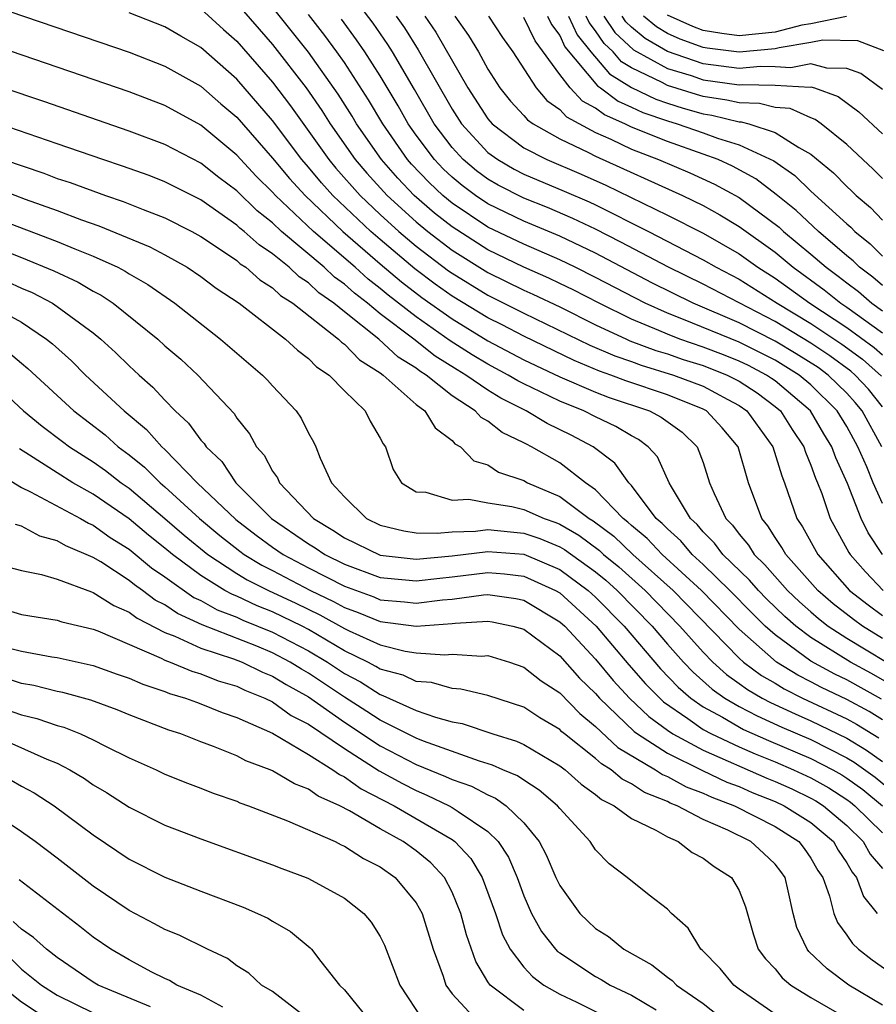
# Model space of a CAD drawing. Units: inches. Extents: x 2503317 to 2505000, y 1542667 to 1545000.
# Drawn here: x 2504061 to 2504109, y 1543768 to 1543823 of the extents above; entities that cross this region are included whole.
import ezdxf

# ---------------------------------------------------------------- set-up
doc = ezdxf.new("R2010")
doc.units = ezdxf.units.IN
doc.header["$MEASUREMENT"] = 0
doc.layers.add('LD25021542_2ft', color=95, linetype='Continuous')

msp = doc.modelspace()

# ---------------------------------------------------------------- linework, layer by layer
at = {"layer": 'LD25021542_2ft'}
for points, elevation in [([(2504109, 1543801.231), (2504108.204, 1543802.204), (2504107.473, 1543803), (2504107.22, 1543803.22), (2504106.064, 1543804.064), (2504105, 1543804.773), (2504103, 1543805.98), (2504099, 1543808.053), (2504097.064, 1543809), (2504094.411, 1543810.411), (2504093, 1543811.128), (2504091.73, 1543811.73), (2504090.326, 1543812.326), (2504089, 1543812.846), (2504087.573, 1543813.573), (2504087, 1543813.905), (2504086.369, 1543814.369), (2504085.622, 1543815), (2504085, 1543815.677), (2504084.007, 1543817), (2504082.909, 1543818.909), (2504081.672, 1543821), (2504081.414, 1543821.413), (2504080.601, 1543822.601), (2504078.785, 1543825)], 7070), ([(2504057, 1543824.4), (2504067, 1543820.981), (2504069, 1543820.209), (2504071, 1543819.087), (2504072.114, 1543818.114), (2504073, 1543817.368), (2504075, 1543815.078), (2504075.942, 1543813.942), (2504076.807, 1543813), (2504078.913, 1543811), (2504081, 1543809.189), (2504082.185, 1543808.185), (2504083.32, 1543807.32), (2504085, 1543806.127), (2504087, 1543804.913), (2504089, 1543803.851), (2504091, 1543802.9), (2504093, 1543802.042), (2504093.751, 1543801.751), (2504095.996, 1543801), (2504096.659, 1543800.659), (2504097.819, 1543799.819), (2504098.67, 1543799), (2504099, 1543798.126), (2504099.358, 1543797), (2504099.612, 1543796.389), (2504100.262, 1543795), (2504100.632, 1543794.632), (2504101, 1543794.13), (2504101.518, 1543793.518), (2504101.836, 1543793), (2504102.43, 1543792.43), (2504103.7, 1543791), (2504104.361, 1543790.361), (2504105, 1543789.794), (2504105.423, 1543789.423), (2504105.965, 1543789), (2504107, 1543788.332), (2504110.335, 1543786.335)], 7084), ([(2504071, 1543823.41), (2504072.254, 1543822.254), (2504073, 1543821.604), (2504075, 1543819.315), (2504075.999, 1543817.999), (2504078.135, 1543815), (2504078.527, 1543814.527), (2504079.877, 1543813), (2504081, 1543811.941), (2504082.037, 1543811), (2504083, 1543810.186), (2504084.809, 1543808.809), (2504085, 1543808.673), (2504087, 1543807.45), (2504089, 1543806.443), (2504092.671, 1543804.671), (2504094.064, 1543804.065), (2504095, 1543803.744), (2504095.539, 1543803.539), (2504097.35, 1543803), (2504099, 1543802.375), (2504100.363, 1543801.637), (2504101, 1543801.309), (2504101.436, 1543801), (2504102.885, 1543799), (2504103.378, 1543797.378), (2504103.537, 1543797), (2504104.22, 1543795), (2504104.536, 1543794.536), (2504105.382, 1543793), (2504107.153, 1543791), (2504108.19, 1543790.19), (2504109, 1543789.604)], 7080), ([(2504073, 1543823.709), (2504075, 1543821.416), (2504076.864, 1543819), (2504077.74, 1543817.74), (2504078.211, 1543817), (2504079.608, 1543815), (2504080.247, 1543814.247), (2504081.384, 1543813), (2504083, 1543811.528), (2504083.641, 1543811), (2504085, 1543809.955), (2504087, 1543808.712), (2504089, 1543807.727), (2504089.505, 1543807.505), (2504091, 1543806.791), (2504093, 1543805.804), (2504094.714, 1543805), (2504094.913, 1543804.913), (2504096.363, 1543804.363), (2504097, 1543804.176), (2504097.873, 1543803.873), (2504099, 1543803.526), (2504100.331, 1543803), (2504101, 1543802.656), (2504101.999, 1543801.999), (2504103, 1543801.254), (2504103.3, 1543801), (2504103.961, 1543799.961), (2504104.61, 1543799), (2504104.699, 1543798.699), (2504105, 1543797.982), (2504105.249, 1543797.249), (2504105.364, 1543797), (2504105.602, 1543796.398), (2504106.079, 1543795), (2504107.112, 1543793.112), (2504107.186, 1543793), (2504108.035, 1543792.035), (2504109.033, 1543791)], 7078), ([(2504108.993, 1543792.993), (2504108.201, 1543794.201), (2504107.8, 1543795), (2504107.037, 1543796.963), (2504106.383, 1543798.383), (2504106.173, 1543799), (2504105.726, 1543799.726), (2504104.974, 1543801), (2504103, 1543802.673), (2504102.813, 1543802.813), (2504102.527, 1543803), (2504101.523, 1543803.523), (2504101, 1543803.777), (2504100.126, 1543804.126), (2504099, 1543804.559), (2504097.694, 1543805), (2504097, 1543805.267), (2504096.516, 1543805.484), (2504095, 1543806.116), (2504093.196, 1543807), (2504091.744, 1543807.744), (2504091, 1543808.105), (2504090.395, 1543808.395), (2504089, 1543809.008), (2504087, 1543809.977), (2504085, 1543811.249), (2504084.025, 1543812.025), (2504082.896, 1543813), (2504081.971, 1543813.971), (2504081.065, 1543815), (2504079.683, 1543817), (2504079.428, 1543817.428), (2504078.65, 1543818.65), (2504077, 1543820.987), (2504075, 1543823.492)], 7076), ([(2504109, 1543788.323), (2504107.877, 1543789), (2504107.368, 1543789.368), (2504106.245, 1543790.245), (2504105.384, 1543791), (2504103.596, 1543793), (2504103.385, 1543793.385), (2504103, 1543793.95), (2504102.6, 1543794.6), (2504102.262, 1543795), (2504101.527, 1543797), (2504100.95, 1543799), (2504100.063, 1543800.063), (2504099.189, 1543801), (2504099, 1543801.103), (2504097, 1543801.897), (2504094.679, 1543802.679), (2504093.85, 1543803), (2504093.217, 1543803.217), (2504091.804, 1543803.804), (2504089, 1543805.155), (2504087.789, 1543805.789), (2504087, 1543806.184), (2504085, 1543807.402), (2504084.064, 1543808.064), (2504082.925, 1543808.925), (2504081, 1543810.544), (2504080.475, 1543811), (2504078.358, 1543813), (2504077.716, 1543813.716), (2504077, 1543814.579), (2504076.629, 1543815), (2504075, 1543817.175), (2504073, 1543819.493), (2504071, 1543821.25), (2504069.883, 1543821.883), (2504069, 1543822.409), (2504067, 1543823.19)], 7082), ([(2504109, 1543795.842), (2504108.47, 1543797), (2504108.109, 1543797.891), (2504107.613, 1543799), (2504107, 1543800.122), (2504106.468, 1543801), (2504105, 1543802.447), (2504104.344, 1543803), (2504103, 1543803.823), (2504102.226, 1543804.226), (2504101, 1543804.822), (2504097.904, 1543806.096), (2504097, 1543806.443), (2504095.759, 1543807), (2504093, 1543808.441), (2504091.867, 1543809), (2504091, 1543809.419), (2504089, 1543810.285), (2504087, 1543811.247), (2504085, 1543812.579), (2504084.493, 1543813), (2504083.722, 1543813.722), (2504082.745, 1543814.746), (2504082.521, 1543815), (2504081.133, 1543817), (2504080.339, 1543818.339), (2504079, 1543820.406), (2504078.585, 1543821), (2504077.915, 1543821.915), (2504077, 1543823.089)], 7074), ([(2504108.957, 1543799), (2504107.857, 1543801), (2504107.472, 1543801.472), (2504107, 1543801.985), (2504105.969, 1543803), (2504105.409, 1543803.409), (2504104.188, 1543804.188), (2504103, 1543804.892), (2504101, 1543805.911), (2504098.437, 1543807), (2504096.138, 1543808.138), (2504093, 1543809.783), (2504091, 1543810.731), (2504089, 1543811.564), (2504087, 1543812.537), (2504086.312, 1543813), (2504085.556, 1543813.556), (2504085, 1543814.025), (2504084.497, 1543814.496), (2504084.016, 1543815), (2504083, 1543816.374), (2504082.563, 1543817), (2504081.997, 1543817.997), (2504081, 1543819.662), (2504080.143, 1543821), (2504079.681, 1543821.681), (2504078.834, 1543822.835)], 7072), ([(2504081.89, 1543823), (2504082.343, 1543822.343), (2504083.119, 1543821.119), (2504085, 1543817.807), (2504085.522, 1543817), (2504087, 1543815.402), (2504087.546, 1543815), (2504088.467, 1543814.467), (2504089, 1543814.192), (2504091.251, 1543813.251), (2504092.648, 1543812.648), (2504093, 1543812.481), (2504095.94, 1543811), (2504099, 1543809.425), (2504099.724, 1543809), (2504101, 1543808.332), (2504103.117, 1543807), (2504105, 1543805.869), (2504106.719, 1543804.719), (2504107.874, 1543803.874), (2504108.936, 1543802.936)], 7068), ([(2504083.482, 1543823), (2504084.097, 1543822.097), (2504085.884, 1543819), (2504087, 1543817.278), (2504087.238, 1543817), (2504089, 1543815.668), (2504090.284, 1543815), (2504092.191, 1543814.192), (2504093.576, 1543813.576), (2504097, 1543811.912), (2504099, 1543810.906), (2504101, 1543809.75), (2504102.038, 1543809), (2504103, 1543808.398), (2504104.944, 1543807), (2504107, 1543805.649), (2504108.529, 1543804.529), (2504109, 1543804.119)], 7066), ([(2504085.146, 1543823), (2504085.916, 1543821.916), (2504086.468, 1543821), (2504087, 1543820.039), (2504087.662, 1543819), (2504088.256, 1543818.256), (2504089, 1543817.458), (2504089.211, 1543817.211), (2504089.514, 1543817), (2504091, 1543816.157), (2504092.602, 1543815.398), (2504093, 1543815.187), (2504097.84, 1543813), (2504099, 1543812.442), (2504099.932, 1543811.932), (2504101, 1543811.284), (2504103, 1543809.837), (2504104.006, 1543809), (2504105.746, 1543807.746), (2504106.673, 1543807), (2504107, 1543806.785), (2504109, 1543805.344)], 7064), ([(2504087.036, 1543823), (2504087.81, 1543821.81), (2504088.39, 1543821), (2504089.686, 1543819), (2504090.291, 1543818.29), (2504091, 1543817.797), (2504091.383, 1543817.383), (2504093, 1543816.522), (2504093.859, 1543816.141), (2504095, 1543815.585), (2504096.512, 1543815), (2504098.258, 1543814.258), (2504099.637, 1543813.637), (2504101, 1543812.883), (2504103.231, 1543811.231), (2504103.477, 1543811), (2504105, 1543809.742), (2504105.85, 1543809), (2504106.516, 1543808.516), (2504107, 1543808.127), (2504107.654, 1543807.654), (2504108.397, 1543807), (2504109, 1543806.571)], 7062), ([(2504109, 1543807.985), (2504108.46, 1543808.46), (2504107.714, 1543809), (2504107.356, 1543809.356), (2504107, 1543809.639), (2504105.424, 1543811), (2504104.171, 1543812.171), (2504103.061, 1543813.061), (2504101.928, 1543813.928), (2504100.637, 1543814.637), (2504099.827, 1543815), (2504099, 1543815.304), (2504097, 1543816.003), (2504095, 1543816.818), (2504094.626, 1543817), (2504093.491, 1543817.491), (2504093, 1543817.867), (2504092.262, 1543818.262), (2504091.58, 1543819), (2504091, 1543819.754), (2504089.629, 1543821.629), (2504089, 1543822.924)], 7060), ([(2504090.312, 1543823), (2504090.537, 1543822.536), (2504091, 1543821.919), (2504091.292, 1543821.292), (2504093.108, 1543819.108), (2504093.283, 1543819), (2504094.255, 1543818.256), (2504095, 1543817.933), (2504095.628, 1543817.628), (2504097, 1543817.156), (2504097.539, 1543817), (2504099, 1543816.492), (2504099.804, 1543816.196), (2504101, 1543815.834), (2504102.929, 1543814.929), (2504104.109, 1543814.109), (2504105, 1543813.244), (2504107, 1543811.421), (2504107.229, 1543811.229), (2504107.45, 1543811), (2504108.313, 1543810.313), (2504109, 1543809.63)], 7058), ([(2504091.482, 1543823), (2504091.965, 1543821.965), (2504092.734, 1543821), (2504093.781, 1543819.781), (2504095, 1543819.029), (2504096.366, 1543818.366), (2504097, 1543818.148), (2504097.873, 1543817.873), (2504099, 1543817.554), (2504099.481, 1543817.481), (2504101, 1543817.116), (2504101.114, 1543817.114), (2504101.548, 1543817), (2504103, 1543816.518), (2504104.33, 1543815.671), (2504105, 1543815.311), (2504106.267, 1543814.267), (2504107, 1543813.508), (2504107.267, 1543813.267), (2504107.529, 1543813), (2504108.328, 1543812.328), (2504109, 1543811.631)], 7056), ([(2504109, 1543813.95), (2504108.479, 1543814.479), (2504107.903, 1543815), (2504107, 1543815.853), (2504105.581, 1543817), (2504105.247, 1543817.247), (2504105, 1543817.337), (2504103.848, 1543817.849), (2504103, 1543817.909), (2504102.136, 1543818.136), (2504101, 1543818.159), (2504100.322, 1543818.322), (2504099, 1543818.521), (2504098.627, 1543818.627), (2504097, 1543819.132), (2504096.706, 1543819.294), (2504095, 1543820.116), (2504094.453, 1543820.453), (2504093.979, 1543821), (2504093.473, 1543821.473), (2504093, 1543822.182), (2504092.637, 1543822.637), (2504092.468, 1543823)], 7054), ([(2504093.465, 1543823), (2504094.079, 1543822.078), (2504095.119, 1543821.119), (2504097, 1543820.076), (2504098.32, 1543819.681), (2504099, 1543819.451), (2504101, 1543819.175), (2504101.193, 1543819.193), (2504103, 1543819.157), (2504104.954, 1543819.046), (2504105, 1543819.055), (2504105.203, 1543819), (2504106.518, 1543818.518), (2504107.671, 1543817.671), (2504109, 1543816.433)], 7052), ([(2504109, 1543818.902), (2504107.791, 1543819.792), (2504107, 1543820.082), (2504105.895, 1543820.105), (2504105, 1543820.349), (2504103.874, 1543820.125), (2504103, 1543820.175), (2504102.191, 1543820.191), (2504101, 1543820.08), (2504099, 1543820.343), (2504097, 1543821.02), (2504095.756, 1543821.756), (2504095, 1543822.39), (2504094.685, 1543822.684), (2504094.474, 1543823)], 7050), ([(2504109.065, 1543821.065), (2504107.618, 1543821.618), (2504105.658, 1543821.658), (2504105, 1543821.522), (2504103.238, 1543821.238), (2504103, 1543821.176), (2504101, 1543820.984), (2504099.215, 1543821.215), (2504099, 1543821.251), (2504097.714, 1543821.714), (2504097, 1543822.035), (2504096.394, 1543822.394), (2504095.67, 1543823)], 7048), ([(2504106.982, 1543822.982), (2504105, 1543822.572), (2504104.49, 1543822.49), (2504103, 1543822.106), (2504101, 1543821.902), (2504100.028, 1543822.028), (2504099, 1543822.202), (2504098.413, 1543822.413), (2504097, 1543823.058)], 7046), ([(2504109.638, 1543785.638), (2504108.373, 1543786.373), (2504107.209, 1543787), (2504105, 1543788.365), (2504104.158, 1543789), (2504103.545, 1543789.544), (2504102.532, 1543790.532), (2504102.073, 1543791), (2504101.574, 1543791.574), (2504100.098, 1543793), (2504099.634, 1543793.634), (2504099, 1543794.264), (2504098.663, 1543794.663), (2504098.285, 1543795), (2504097.231, 1543796.769), (2504097.109, 1543797), (2504096.442, 1543798.442), (2504095.937, 1543799), (2504095.401, 1543799.401), (2504095, 1543799.608), (2504094.135, 1543800.135), (2504093, 1543800.669), (2504092.352, 1543801), (2504091, 1543801.54), (2504089.935, 1543802.066), (2504089, 1543802.499), (2504088.667, 1543802.667), (2504088.132, 1543803), (2504087, 1543803.598), (2504086.116, 1543804.116), (2504084.901, 1543804.901), (2504083, 1543806.239), (2504081.445, 1543807.445), (2504081, 1543807.823), (2504080.333, 1543808.332), (2504079.6, 1543809), (2504077.282, 1543811), (2504075.165, 1543813), (2504075, 1543813.188), (2504074.081, 1543814.08), (2504073, 1543815.259), (2504071, 1543816.925), (2504069, 1543818.013), (2504067, 1543818.772), (2504056.409, 1543822.409)], 7086), ([(2504108.941, 1543784.941), (2504107, 1543786.015), (2504106.335, 1543786.335), (2504105, 1543787.055), (2504103, 1543788.515), (2504102.456, 1543789), (2504101.723, 1543789.723), (2504100.478, 1543791), (2504099, 1543792.438), (2504098.385, 1543793), (2504097.75, 1543793.75), (2504097, 1543794.42), (2504096.718, 1543794.718), (2504096.383, 1543795), (2504095, 1543796.845), (2504094.853, 1543797), (2504094.078, 1543798.078), (2504092.864, 1543799), (2504091.643, 1543799.643), (2504090.301, 1543800.301), (2504089.134, 1543801), (2504087.711, 1543801.711), (2504087, 1543802.154), (2504085.775, 1543803), (2504085.286, 1543803.286), (2504084.056, 1543804.056), (2504082.862, 1543805), (2504081, 1543806.414), (2504080.287, 1543807), (2504079.557, 1543807.557), (2504079, 1543808.064), (2504078.451, 1543808.452), (2504077.875, 1543809), (2504075.503, 1543811), (2504075, 1543811.472), (2504074.139, 1543812.139), (2504073, 1543813.26), (2504072, 1543814), (2504071, 1543814.798), (2504069, 1543815.847), (2504067, 1543816.594), (2504062.241, 1543818.241), (2504059.972, 1543819)], 7088), ([(2504109, 1543783.776), (2504108.245, 1543784.245), (2504107, 1543784.92), (2504105.594, 1543785.594), (2504105, 1543785.911), (2504104.27, 1543786.27), (2504103.081, 1543787), (2504101, 1543788.828), (2504098.897, 1543791), (2504096.71, 1543793), (2504095.88, 1543793.88), (2504095, 1543794.619), (2504094.804, 1543794.804), (2504094.543, 1543795), (2504093, 1543796.606), (2504092.443, 1543797), (2504091, 1543798.098), (2504089.435, 1543799), (2504089.141, 1543799.141), (2504089, 1543799.225), (2504087.794, 1543799.795), (2504087, 1543800.421), (2504086.625, 1543800.625), (2504086.296, 1543801), (2504085, 1543801.838), (2504083.551, 1543803), (2504083.21, 1543803.21), (2504083, 1543803.377), (2504081.998, 1543803.997), (2504080.915, 1543805), (2504079, 1543806.514), (2504078.408, 1543807), (2504077.583, 1543807.582), (2504077, 1543808.137), (2504076.474, 1543808.474), (2504075.921, 1543809), (2504075, 1543809.752), (2504074.245, 1543810.245), (2504073.416, 1543811), (2504073.181, 1543811.181), (2504073, 1543811.358), (2504071, 1543812.752), (2504069, 1543813.763), (2504068.112, 1543814.112), (2504066.639, 1543814.64), (2504065.532, 1543815), (2504063, 1543815.89), (2504059.741, 1543817)], 7090), ([(2504060, 1543815), (2504062.245, 1543814.245), (2504063, 1543813.958), (2504063.723, 1543813.723), (2504065.686, 1543813), (2504066.671, 1543812.672), (2504067.781, 1543812.219), (2504069, 1543811.754), (2504070.491, 1543811), (2504071, 1543810.721), (2504071.812, 1543810.188), (2504073, 1543809.378), (2504073.198, 1543809.198), (2504073.501, 1543809), (2504074.295, 1543808.295), (2504075, 1543807.857), (2504075.439, 1543807.439), (2504076.125, 1543807), (2504078.667, 1543805), (2504078.83, 1543804.83), (2504079, 1543804.719), (2504079.841, 1543803.841), (2504081, 1543803.12), (2504081.162, 1543803), (2504083, 1543801.359), (2504083.475, 1543801), (2504084.053, 1543800.053), (2504085, 1543799.351), (2504085.164, 1543799.164), (2504085.466, 1543799), (2504086.217, 1543798.217), (2504087, 1543797.992), (2504087.585, 1543797.585), (2504089, 1543797.115), (2504089.206, 1543797), (2504091, 1543796.233), (2504092.643, 1543795), (2504092.869, 1543794.869), (2504094.011, 1543794.011), (2504095.08, 1543793), (2504097.328, 1543791), (2504101, 1543787.218), (2504101.247, 1543787), (2504102.249, 1543786.249), (2504103, 1543785.819), (2504103.507, 1543785.507), (2504104.541, 1543785), (2504107, 1543783.847), (2504107.549, 1543783.549), (2504108.786, 1543782.786)], 7092), ([(2504059.458, 1543813.458), (2504061.203, 1543812.797), (2504063, 1543812.161), (2504064.346, 1543811.654), (2504065.319, 1543811.319), (2504068.149, 1543810.149), (2504069, 1543809.694), (2504070.24, 1543809), (2504071, 1543808.494), (2504071.848, 1543807.848), (2504073.126, 1543807), (2504075.714, 1543805), (2504076.379, 1543804.379), (2504077, 1543803.922), (2504077.452, 1543803.452), (2504078.143, 1543803), (2504079, 1543802.118), (2504080.158, 1543801), (2504080.435, 1543800.435), (2504081, 1543799.476), (2504081.156, 1543799.156), (2504081.292, 1543799), (2504081.726, 1543797.727), (2504082.179, 1543797), (2504083, 1543796.496), (2504083.53, 1543796.47), (2504085, 1543796.033), (2504085.927, 1543796.073), (2504087, 1543795.874), (2504088.331, 1543795.669), (2504089, 1543795.506), (2504090.13, 1543795), (2504090.781, 1543794.781), (2504091, 1543794.69), (2504092.072, 1543794.072), (2504093.218, 1543793.218), (2504093.449, 1543793), (2504094.3, 1543792.301), (2504095.768, 1543791), (2504097.7, 1543789), (2504099, 1543787.549), (2504099.536, 1543787), (2504100.303, 1543786.303), (2504101, 1543785.815), (2504101.466, 1543785.466), (2504102.281, 1543785), (2504102.749, 1543784.749), (2504104.115, 1543784.115), (2504105, 1543783.734), (2504107, 1543782.77), (2504108.103, 1543782.103), (2504109, 1543781.465)], 7094), ([(2504058.235, 1543812.235), (2504063, 1543810.44), (2504063.976, 1543810.024), (2504065, 1543809.622), (2504066.363, 1543809), (2504066.784, 1543808.784), (2504067, 1543808.64), (2504068.046, 1543808.047), (2504069.556, 1543807), (2504072.099, 1543805), (2504073.656, 1543803.656), (2504074.442, 1543803), (2504074.718, 1543802.719), (2504075, 1543802.395), (2504076.31, 1543801), (2504076.589, 1543800.589), (2504077, 1543799.751), (2504077.272, 1543799.273), (2504077.407, 1543799), (2504077.643, 1543798.357), (2504078.279, 1543797), (2504079, 1543796.208), (2504080.229, 1543795), (2504081, 1543794.632), (2504082.31, 1543794.31), (2504083, 1543794.208), (2504084.179, 1543794.179), (2504085, 1543794.265), (2504086.299, 1543794.299), (2504087, 1543794.384), (2504088.252, 1543794.252), (2504089, 1543794.194), (2504089.894, 1543793.894), (2504091, 1543793.433), (2504091.274, 1543793.274), (2504093, 1543792.029), (2504093.565, 1543791.565), (2504094.204, 1543791), (2504096.152, 1543789), (2504097, 1543788.008), (2504097.899, 1543787), (2504098.435, 1543786.435), (2504099.498, 1543785.498), (2504100.208, 1543785), (2504101, 1543784.533), (2504101.998, 1543783.998), (2504103.376, 1543783.376), (2504105, 1543782.68), (2504107, 1543781.673), (2504107.42, 1543781.42), (2504108.584, 1543780.584), (2504110.51, 1543779)], 7096), ([(2504059.962, 1543809.963), (2504061, 1543809.554), (2504062.813, 1543808.813), (2504064.169, 1543808.17), (2504065, 1543807.674), (2504065.445, 1543807.445), (2504066.114, 1543807), (2504068.593, 1543805), (2504069, 1543804.627), (2504069.875, 1543803.875), (2504070.826, 1543803), (2504072.847, 1543800.847), (2504073, 1543800.597), (2504073.713, 1543799.713), (2504074.095, 1543799), (2504074.53, 1543798.53), (2504075, 1543797.642), (2504075.275, 1543797.275), (2504075.387, 1543797), (2504077.269, 1543795), (2504078.357, 1543794.357), (2504079, 1543793.925), (2504081, 1543792.966), (2504083, 1543792.735), (2504085, 1543792.927), (2504087, 1543793.169), (2504089, 1543793.007), (2504091, 1543792.163), (2504092.593, 1543791), (2504093, 1543790.629), (2504094.601, 1543789), (2504096.627, 1543786.627), (2504097.608, 1543785.608), (2504098.316, 1543785), (2504099, 1543784.517), (2504100.076, 1543783.924), (2504101.247, 1543783.247), (2504102.633, 1543782.633), (2504105, 1543781.63), (2504106.217, 1543781), (2504106.721, 1543780.721), (2504107, 1543780.541), (2504107.894, 1543779.894), (2504108.992, 1543779)], 7098), ([(2504060.21, 1543808.21), (2504061, 1543807.844), (2504061.591, 1543807.591), (2504062.723, 1543807), (2504063, 1543806.824), (2504065, 1543805.349), (2504065.433, 1543805), (2504066.25, 1543804.25), (2504067, 1543803.515), (2504067.56, 1543803), (2504068.327, 1543802.327), (2504069, 1543801.593), (2504069.575, 1543801), (2504070.32, 1543800.32), (2504071, 1543799.368), (2504071.179, 1543799.179), (2504071.288, 1543799), (2504072.172, 1543798.172), (2504072.956, 1543797), (2504074.938, 1543795), (2504077, 1543793.586), (2504077.368, 1543793.368), (2504077.916, 1543793), (2504079, 1543792.458), (2504081, 1543791.717), (2504082.411, 1543791.589), (2504083, 1543791.521), (2504084.314, 1543791.686), (2504085, 1543791.749), (2504087, 1543791.987), (2504087.916, 1543791.915), (2504089, 1543791.793), (2504090.758, 1543791), (2504091, 1543790.856), (2504093.034, 1543789), (2504094.855, 1543786.855), (2504095.785, 1543785.785), (2504096.783, 1543784.783), (2504098.141, 1543783.859), (2504099, 1543783.252), (2504099.457, 1543783), (2504101, 1543782.278), (2504101.887, 1543781.887), (2504103, 1543781.442), (2504104.028, 1543781), (2504105, 1543780.549), (2504105.996, 1543779.996), (2504107, 1543779.351), (2504107.204, 1543779.204), (2504107.454, 1543779), (2504109, 1543777.479)], 7100), ([(2504059.059, 1543807), (2504061, 1543805.938), (2504062.404, 1543805), (2504062.734, 1543804.734), (2504063.784, 1543803.784), (2504064.575, 1543803), (2504066.719, 1543801), (2504067.972, 1543799.972), (2504068.821, 1543799), (2504069, 1543798.841), (2504070.794, 1543797), (2504072.941, 1543794.941), (2504074.074, 1543794.074), (2504075, 1543793.402), (2504075.584, 1543793), (2504077, 1543792.251), (2504079, 1543791.229), (2504080.633, 1543790.633), (2504081, 1543790.48), (2504082.359, 1543790.359), (2504083, 1543790.277), (2504084.47, 1543790.47), (2504085, 1543790.507), (2504086.747, 1543790.747), (2504087, 1543790.76), (2504088.548, 1543790.548), (2504089, 1543790.452), (2504091, 1543789.253), (2504091.278, 1543789), (2504093, 1543787.17), (2504093.985, 1543785.985), (2504094.887, 1543785), (2504095.963, 1543783.963), (2504097, 1543783.205), (2504097.306, 1543783), (2504099, 1543782.088), (2504102.537, 1543780.537), (2504103, 1543780.356), (2504103.93, 1543779.93), (2504105, 1543779.422), (2504105.271, 1543779.271), (2504105.694, 1543779), (2504107, 1543777.903), (2504107.918, 1543777), (2504108.308, 1543776.307), (2504109, 1543775.502)], 7102), ([(2504060.276, 1543804.276), (2504061, 1543803.651), (2504061.361, 1543803.361), (2504063.913, 1543801), (2504065.658, 1543799.658), (2504066.392, 1543799), (2504067, 1543798.553), (2504067.864, 1543797.865), (2504068.728, 1543797), (2504069, 1543796.773), (2504070.926, 1543795), (2504072.055, 1543794.055), (2504073.174, 1543793.174), (2504073.414, 1543793), (2504074.397, 1543792.396), (2504075, 1543792.099), (2504077.113, 1543791), (2504078.387, 1543790.387), (2504079, 1543790.046), (2504079.77, 1543789.77), (2504081, 1543789.26), (2504083, 1543789.011), (2504085, 1543789.153), (2504085.177, 1543789.177), (2504087, 1543789.274), (2504087.241, 1543789.241), (2504088.386, 1543789), (2504089, 1543788.83), (2504091, 1543787.344), (2504092.111, 1543786.111), (2504093, 1543785.253), (2504093.22, 1543785), (2504095.143, 1543783.143), (2504095.338, 1543783), (2504097, 1543781.924), (2504098.96, 1543780.96), (2504100.315, 1543780.315), (2504101, 1543780.06), (2504101.734, 1543779.734), (2504103, 1543779.241), (2504103.514, 1543779), (2504105, 1543778.061), (2504106.255, 1543777), (2504106.526, 1543776.526), (2504107, 1543775.819), (2504107.294, 1543775.294), (2504107.548, 1543775), (2504107.939, 1543773.939), (2504108.702, 1543773)], 7104), ([(2504060.021, 1543802.021), (2504061.122, 1543801), (2504062.15, 1543800.15), (2504063.29, 1543799.289), (2504063.675, 1543799), (2504065, 1543798.157), (2504065.676, 1543797.676), (2504066.554, 1543797), (2504067, 1543796.69), (2504069, 1543795.011), (2504070.078, 1543794.078), (2504071.382, 1543793), (2504073, 1543791.94), (2504073.582, 1543791.582), (2504074.762, 1543791), (2504076.288, 1543790.288), (2504077.633, 1543789.633), (2504079, 1543788.867), (2504079.26, 1543788.74), (2504081, 1543787.957), (2504082.384, 1543787.616), (2504083, 1543787.522), (2504084.589, 1543787.411), (2504085, 1543787.449), (2504086.663, 1543787.337), (2504087, 1543787.361), (2504088.198, 1543787), (2504089, 1543786.727), (2504089.958, 1543785.958), (2504091, 1543785.283), (2504092.128, 1543784.128), (2504093, 1543783.417), (2504094.242, 1543782.242), (2504096.338, 1543781), (2504096.734, 1543780.734), (2504097, 1543780.629), (2504098.054, 1543780.054), (2504099, 1543779.695), (2504099.47, 1543779.47), (2504100.734, 1543779), (2504103, 1543777.846), (2504104.322, 1543777), (2504104.62, 1543776.62), (2504105, 1543776.084), (2504105.394, 1543775.395), (2504105.659, 1543775), (2504106.046, 1543773.954), (2504106.282, 1543773), (2504106.485, 1543772.485), (2504107, 1543771.792), (2504107.314, 1543771.314), (2504107.653, 1543771), (2504108.414, 1543770.414), (2504110.417, 1543769)], 7106), ([(2504109, 1543767.877), (2504107.124, 1543769), (2504105.908, 1543769.908), (2504104.88, 1543770.88), (2504104.784, 1543771), (2504104.217, 1543772.216), (2504104.014, 1543773), (2504103.739, 1543774.261), (2504103.56, 1543775), (2504103.327, 1543775.327), (2504103, 1543775.746), (2504102.361, 1543776.361), (2504101.651, 1543777), (2504100.366, 1543777.634), (2504099, 1543778.225), (2504097.538, 1543779), (2504097.148, 1543779.148), (2504097, 1543779.229), (2504095.729, 1543779.729), (2504095, 1543780.22), (2504094.473, 1543780.473), (2504093.861, 1543781), (2504093.323, 1543781.323), (2504093, 1543781.626), (2504091.274, 1543783), (2504091.123, 1543783.123), (2504091, 1543783.249), (2504089.896, 1543783.896), (2504089, 1543784.489), (2504087, 1543785.14), (2504085.487, 1543785.487), (2504085, 1543785.524), (2504083.861, 1543785.861), (2504083, 1543785.928), (2504082.271, 1543786.271), (2504081, 1543786.606), (2504080.759, 1543786.759), (2504080.299, 1543787), (2504079, 1543787.635), (2504077, 1543788.812), (2504076.638, 1543789), (2504075, 1543789.794), (2504074.133, 1543790.133), (2504073, 1543790.669), (2504072.76, 1543790.76), (2504072.33, 1543791), (2504071, 1543791.822), (2504069.419, 1543793), (2504069, 1543793.355), (2504068.081, 1543794.081), (2504067, 1543794.982), (2504065, 1543796.365), (2504063.872, 1543797), (2504063, 1543797.543), (2504061.458, 1543798.542), (2504060.889, 1543798.889)], 7108), ([(2504059.583, 1543797.583), (2504061, 1543796.733), (2504061.503, 1543796.497), (2504064.291, 1543795), (2504064.74, 1543794.74), (2504065, 1543794.632), (2504065.951, 1543793.951), (2504067, 1543793.288), (2504068.253, 1543792.253), (2504069, 1543791.747), (2504070.606, 1543790.606), (2504071, 1543790.428), (2504071.917, 1543789.917), (2504073, 1543789.505), (2504073.343, 1543789.343), (2504075, 1543788.677), (2504077, 1543787.634), (2504078.052, 1543787), (2504079, 1543786.361), (2504079.894, 1543785.894), (2504081, 1543785.189), (2504081.149, 1543785.149), (2504083, 1543784.312), (2504084.076, 1543783.924), (2504085, 1543783.676), (2504085.572, 1543783.572), (2504087.28, 1543783), (2504088.599, 1543782.599), (2504089, 1543782.414), (2504091, 1543781.228), (2504091.296, 1543781), (2504092.191, 1543780.191), (2504093, 1543779.629), (2504093.338, 1543779.338), (2504094.042, 1543779), (2504095, 1543778.291), (2504096.366, 1543777.634), (2504097, 1543777.264), (2504097.597, 1543777), (2504098.388, 1543776.388), (2504099, 1543776.078), (2504099.611, 1543775.611), (2504100.58, 1543775), (2504101, 1543774.271), (2504101.356, 1543773.356), (2504101.808, 1543771.808), (2504102.068, 1543771), (2504102.467, 1543770.467), (2504103, 1543769.91), (2504103.405, 1543769.405), (2504103.891, 1543769), (2504105, 1543768.311), (2504108.369, 1543766.369)], 7110), ([(2504103, 1543767.377), (2504101, 1543768.774), (2504100.707, 1543769), (2504099.936, 1543769.936), (2504098.947, 1543770.947), (2504098.873, 1543771), (2504098.167, 1543772.167), (2504097.226, 1543773), (2504097, 1543773.231), (2504095.983, 1543774.017), (2504094.765, 1543775), (2504093.759, 1543775.759), (2504093, 1543776.532), (2504092.694, 1543777), (2504091, 1543778.84), (2504090.874, 1543779), (2504089.862, 1543779.862), (2504089, 1543780.415), (2504088.657, 1543780.657), (2504087.823, 1543781), (2504087.261, 1543781.261), (2504086.524, 1543781.476), (2504083.405, 1543782.595), (2504083, 1543782.76), (2504081, 1543783.767), (2504080.255, 1543784.255), (2504079, 1543785.044), (2504077, 1543786.387), (2504076.605, 1543786.605), (2504075.982, 1543787), (2504075, 1543787.517), (2504074.119, 1543787.881), (2504071.074, 1543789.074), (2504069.702, 1543789.702), (2504069, 1543790.186), (2504068.46, 1543790.46), (2504067.748, 1543791), (2504067.303, 1543791.303), (2504067, 1543791.554), (2504065.419, 1543792.581), (2504065, 1543792.836), (2504063.483, 1543793.483), (2504063, 1543793.763), (2504062.028, 1543794.028), (2504061, 1543794.574), (2504060.67, 1543794.669)], 7112), ([(2504060.291, 1543792.291), (2504061, 1543792.106), (2504062.109, 1543791.891), (2504063, 1543791.616), (2504064.91, 1543790.91), (2504065, 1543790.888), (2504066.148, 1543790.147), (2504067, 1543789.784), (2504067.445, 1543789.446), (2504069, 1543788.653), (2504069.551, 1543788.449), (2504071, 1543787.784), (2504072.811, 1543787.189), (2504073.293, 1543787), (2504074.444, 1543786.444), (2504075, 1543786.225), (2504075.75, 1543785.75), (2504077, 1543785.061), (2504079, 1543783.645), (2504081, 1543782.344), (2504083, 1543781.301), (2504084.635, 1543780.635), (2504085, 1543780.459), (2504086.082, 1543780.082), (2504087, 1543779.6), (2504087.425, 1543779.425), (2504088.025, 1543779), (2504089, 1543778.05), (2504089.86, 1543777), (2504090.253, 1543776.253), (2504090.791, 1543775), (2504091, 1543774.551), (2504092.116, 1543773), (2504092.561, 1543772.561), (2504093, 1543772.158), (2504093.718, 1543771.718), (2504094.577, 1543771), (2504096.132, 1543770.132), (2504097, 1543769.452), (2504097.264, 1543769.264), (2504097.516, 1543769), (2504099, 1543767.973), (2504100.245, 1543767)], 7114), ([(2504059.963, 1543789.963), (2504061, 1543789.654), (2504063, 1543789.345), (2504063.251, 1543789.251), (2504065, 1543788.833), (2504065.265, 1543788.735), (2504068.786, 1543787.214), (2504069, 1543787.104), (2504069.281, 1543787), (2504070.492, 1543786.492), (2504071, 1543786.345), (2504071.965, 1543785.965), (2504073, 1543785.655), (2504073.442, 1543785.442), (2504074.563, 1543785), (2504075, 1543784.784), (2504076.033, 1543784.033), (2504077, 1543783.542), (2504079, 1543782.178), (2504080.944, 1543780.944), (2504082.229, 1543780.229), (2504083, 1543779.838), (2504083.595, 1543779.595), (2504084.835, 1543779), (2504085, 1543778.908), (2504085.333, 1543778.667), (2504087, 1543777.563), (2504087.574, 1543777), (2504088.138, 1543776.138), (2504088.625, 1543775), (2504089, 1543773.972), (2504089.428, 1543773), (2504089.987, 1543771.987), (2504090.775, 1543771), (2504090.883, 1543770.883), (2504091, 1543770.797), (2504093, 1543769.487), (2504093.319, 1543769.319), (2504093.819, 1543769), (2504095, 1543768.432), (2504096.378, 1543767.622)], 7116), ([(2504060.187, 1543787.813), (2504061, 1543787.613), (2504062.698, 1543787.302), (2504063, 1543787.262), (2504065, 1543786.809), (2504066.329, 1543786.329), (2504067, 1543786.109), (2504067.763, 1543785.763), (2504069, 1543785.366), (2504069.258, 1543785.258), (2504070.147, 1543785), (2504070.76, 1543784.76), (2504071, 1543784.681), (2504072.189, 1543784.189), (2504073, 1543783.916), (2504075, 1543783.035), (2504077, 1543781.855), (2504078.362, 1543781), (2504078.73, 1543780.73), (2504079, 1543780.61), (2504079.938, 1543779.938), (2504081.768, 1543779), (2504085, 1543777.112), (2504085.154, 1543777), (2504086.052, 1543776.052), (2504086.679, 1543775), (2504087.416, 1543773), (2504087.812, 1543771.812), (2504088.239, 1543771), (2504089, 1543769.993), (2504089.475, 1543769.475), (2504090.123, 1543769), (2504091, 1543768.495), (2504091.956, 1543768.044), (2504094.082, 1543767)], 7118), ([(2504089, 1543767.586), (2504087.133, 1543769), (2504087, 1543769.193), (2504086.321, 1543770.321), (2504085.805, 1543771.805), (2504085.49, 1543773), (2504085, 1543774.185), (2504084.573, 1543775), (2504083.815, 1543775.815), (2504083, 1543776.483), (2504082.284, 1543777), (2504081, 1543777.71), (2504079.286, 1543778.714), (2504078.737, 1543779), (2504077.533, 1543779.533), (2504077, 1543779.924), (2504076.218, 1543780.218), (2504075, 1543780.941), (2504074.863, 1543781), (2504073.503, 1543781.503), (2504073, 1543781.769), (2504071.706, 1543782.294), (2504071, 1543782.554), (2504069.876, 1543783), (2504069.216, 1543783.216), (2504067, 1543784.065), (2504066.342, 1543784.342), (2504064.871, 1543784.871), (2504063.306, 1543785.306), (2504063, 1543785.37), (2504061.699, 1543785.699), (2504061, 1543785.814), (2504060.111, 1543786.111)], 7120), ([(2504059, 1543784.752), (2504061, 1543784.066), (2504061.861, 1543783.861), (2504063, 1543783.471), (2504063.37, 1543783.37), (2504064.297, 1543783), (2504065, 1543782.677), (2504065.678, 1543782.322), (2504067, 1543781.671), (2504068.516, 1543781), (2504069, 1543780.765), (2504070.252, 1543780.252), (2504071, 1543779.976), (2504071.693, 1543779.693), (2504073, 1543779.247), (2504073.168, 1543779.168), (2504073.655, 1543779), (2504075.836, 1543778.164), (2504078.477, 1543777), (2504078.823, 1543776.823), (2504079, 1543776.752), (2504080.062, 1543776.062), (2504081, 1543775.6), (2504081.837, 1543775), (2504083, 1543773.584), (2504083.328, 1543773), (2504083.946, 1543771), (2504084.504, 1543769.496), (2504084.661, 1543769), (2504085, 1543768.523), (2504086.412, 1543767)], 7122), ([(2504060.47, 1543782.47), (2504062.406, 1543781.594), (2504063, 1543781.361), (2504063.704, 1543781), (2504064.514, 1543780.514), (2504065, 1543780.168), (2504065.735, 1543779.735), (2504067, 1543778.911), (2504069, 1543777.915), (2504071, 1543777.148), (2504075, 1543775.709), (2504075.504, 1543775.504), (2504076.872, 1543775), (2504077, 1543774.944), (2504079, 1543773.847), (2504080.074, 1543773), (2504080.501, 1543772.501), (2504081, 1543771.71), (2504081.234, 1543771.234), (2504082.087, 1543769), (2504083.402, 1543767)], 7124), ([(2504060.428, 1543780.428), (2504061, 1543780.092), (2504061.713, 1543779.713), (2504062.818, 1543779), (2504065, 1543777.375), (2504067, 1543776.029), (2504069, 1543775.018), (2504071, 1543774.232), (2504073.349, 1543773.349), (2504074.158, 1543773), (2504074.731, 1543772.731), (2504075, 1543772.557), (2504075.988, 1543771.988), (2504077.086, 1543771.086), (2504077.165, 1543771), (2504077.688, 1543770.312), (2504078.728, 1543769), (2504079, 1543768.742), (2504080.414, 1543767)], 7126), ([(2504076.621, 1543767.379), (2504075, 1543768.64), (2504074.385, 1543769), (2504073.672, 1543769.672), (2504073, 1543770.083), (2504072.478, 1543770.478), (2504071.37, 1543771), (2504069.785, 1543771.785), (2504069, 1543772.104), (2504068.425, 1543772.425), (2504067, 1543773.153), (2504065, 1543774.514), (2504063, 1543776.073), (2504061.773, 1543777), (2504061, 1543777.551), (2504057.74, 1543779.74)], 7128), ([(2504072.231, 1543767.769), (2504071, 1543768.45), (2504069.663, 1543769), (2504069.257, 1543769.257), (2504069, 1543769.363), (2504068.275, 1543769.725), (2504067, 1543770.405), (2504065.987, 1543771), (2504065, 1543771.67), (2504064.262, 1543772.262), (2504060.869, 1543774.869)], 7130), ([(2504068.202, 1543767.798), (2504065.27, 1543769), (2504065, 1543769.16), (2504063, 1543770.548), (2504062.405, 1543771), (2504061.663, 1543771.663), (2504061, 1543772.123), (2504060.537, 1543772.537)], 7132), ([(2504060.441, 1543770.44), (2504061, 1543769.89), (2504062.126, 1543769), (2504063, 1543768.434), (2504065, 1543767.452)], 7134), ([(2504059.829, 1543769), (2504061, 1543768.074), (2504062.64, 1543767)], 7136)]:
    msp.add_lwpolyline(points, dxfattribs=dict(at, elevation=elevation))

doc.saveas('drawing.dxf')
